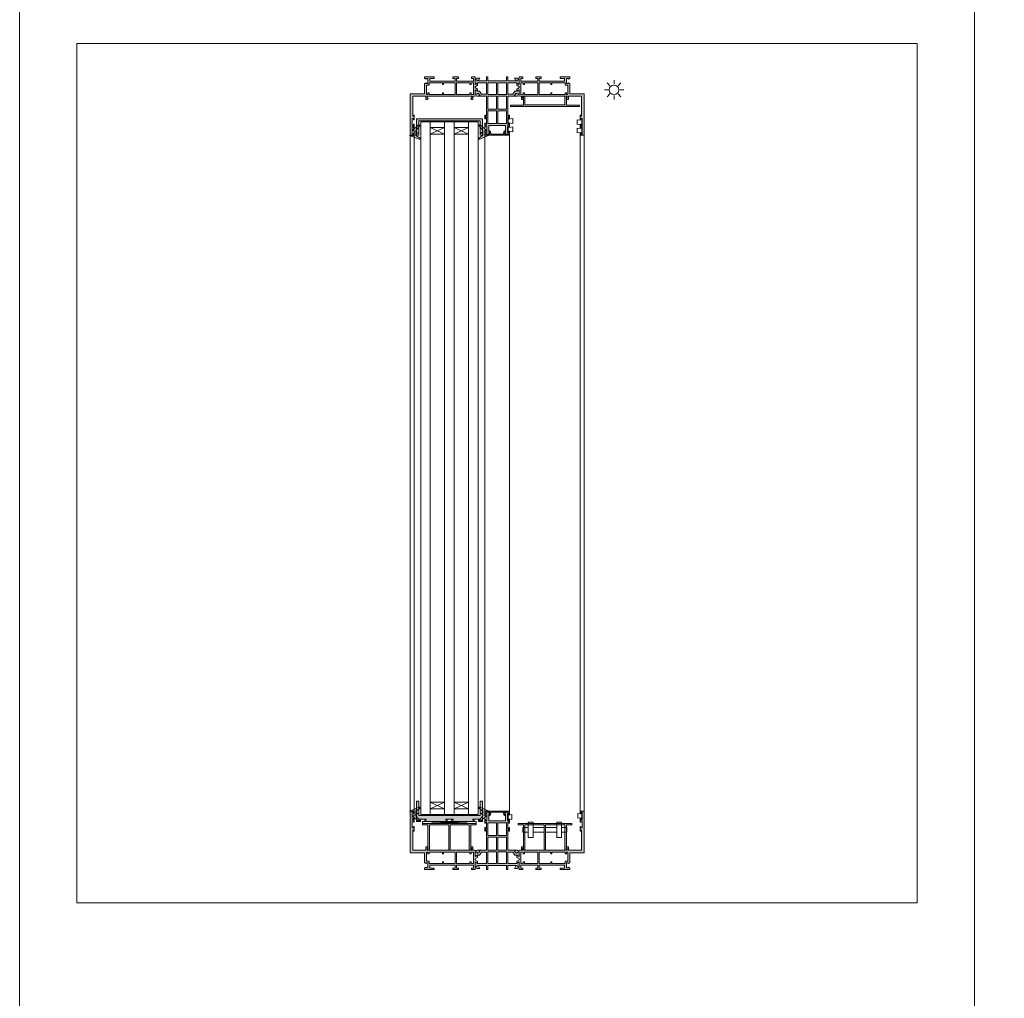
# Model space of a CAD drawing. Units: inches. Extents: x 33385 to 113123, y 18759 to 42191.
# Drawn here: x 102623 to 103654, y 25009 to 26034 of the extents above; entities that cross this region are included whole.
import ezdxf

# ---------------------------------------------------------------- set-up
doc = ezdxf.new("R2010")
doc.units = ezdxf.units.IN
doc.header["$MEASUREMENT"] = 0
doc.layers.get('0').update_dxf_attribs({"lineweight": 0})
for name, color, linetype, lineweight in [('PH!', 7, 'Continuous', 0), ('PH!_ALUMINUM_HATCH', 250, 'Continuous', 0), ('PH!_ALUMINUM_LINE', 7, 'Continuous', 9), ('PH!_BRUSH', 253, 'Continuous', 0), ('PH!_EPDM', 253, 'Continuous', 0), ('PH!_GLASS', 144, 'Continuous', 0), ('PH!_LAYOUT', 253, 'Continuous', 0), ('PH!_OTHERS', 24, 'Continuous', 0), ('PH!_POLYAMIDE_HATCH', 254, 'Continuous', 0), ('PH!_POLYAMIDE_LINE', 7, 'Continuous', 0), ('PH!_POLYESTER_HATCH', 254, 'Continuous', 0), ('PH!_POLYESTER_LINE', 7, 'Continuous', 0), ('PH!_SUN', 7, 'Continuous', 0)]:
    doc.layers.add(name, color=color, linetype=linetype, lineweight=lineweight)

# ---------------------------------------------------------------- blocks, each defined once
blk = doc.blocks.new('Alu_A')
at = {"layer": 'PH!_ALUMINUM_HATCH'}
h = blk.add_hatch(color=256, dxfattribs=at)
h.dxf.hatch_style = 1
h.paths.add_polyline_path([(1163.6, 1308.1), (1163.6, 1310.5), (1161.1, 1312), (1161.1, 1313), (1163.6, 1314.5), (1163.6, 1316.8), (1161.7, 1315.7), (1161.1, 1315.7), (1161.1, 1320.7), (1163.7, 1319), (1164.4, 1319.4), (1165.9, 1322), (1162.9, 1322), (1162.8, 1321.5), (1160.7, 1321.9), (1158.7, 1321.9), (1158.7, 1325.5), (1157.3, 1325.5), (1156.4, 1324.4), (1157.4, 1323.4), (1157.4, 1321.9), (1110.7, 1321.9), (1110.7, 1323.4), (1111.7, 1324.4), (1110.9, 1325.5), (1109.5, 1325.5), (1109.5, 1321.9), (1095.6, 1321.9), (1095.6, 1342.9), (1096.5, 1342.9), (1096.5, 1341.9), (1097.1, 1341.9), (1097.1, 1346.8), (1096.3, 1346.8), (1096.3, 1345.3), (1095.1, 1345.3), (1095.1, 1352.9), (1096.3, 1352.9), (1096.3, 1351.4), (1097.1, 1351.4), (1097.1, 1355.6), (1096.3, 1355.6), (1096.3, 1354.1), (1095.1, 1354.1), (1095.1, 1361.7), (1096.3, 1361.7), (1096.3, 1360.2), (1097.1, 1360.2), (1097.1, 1362.9), (1093.1, 1362.9), (1093.1, 1319.4), (1108.1, 1319.4), (1108.1, 1309), (1109.2, 1308.1), (1109.9, 1308.8), (1111.4, 1308.8), (1111.4, 1303.4), (1109.9, 1303.4), (1109.2, 1304.1), (1108.1, 1303.2), (1108.1, 1301.8), (1118.1, 1301.8), (1118.1, 1303.3), (1113.4, 1303.3), (1113.4, 1306.2), (1140.1, 1306.2), (1140.1, 1303.3), (1137.8, 1303.3), (1137.8, 1301.8), (1143.6, 1301.8), (1143.6, 1303.3), (1141.6, 1303.3), (1141.6, 1306.2), (1159.3, 1306.2), (1159.3, 1303.3), (1157, 1303.3), (1157, 1301.8), (1161.1, 1301.8), (1161.1, 1303.1), (1162.8, 1303.4), (1162.9, 1303), (1165.9, 1303), (1164.4, 1305.5), (1163.7, 1305.9), (1161.1, 1304.2), (1161.1, 1309.3), (1161.7, 1309.3)])
edge = h.paths.add_edge_path(flags=16)
edge.add_line((1156.7, 1320.1), (1156.7, 1318.3))
edge.add_line((1156.7, 1318.3), (1155.4, 1318.3))
edge.add_line((1155.4, 1318.3), (1155.4, 1320.1))
edge.add_line((1155.4, 1320.1), (1141.6, 1320.1))
edge.add_arc((1141.6, 1320), 0.1, 90, 180)
edge.add_line((1141.5, 1320), (1141.5, 1308))
edge.add_line((1141.5, 1308), (1155.4, 1308))
edge.add_line((1155.4, 1308), (1155.4, 1309.8))
edge.add_line((1155.4, 1309.8), (1156.7, 1309.8))
edge.add_line((1156.7, 1309.8), (1156.7, 1308))
edge.add_line((1156.7, 1308), (1159.3, 1308))
edge.add_line((1159.3, 1308), (1159.3, 1320.1))
edge.add_line((1159.3, 1320.1), (1156.7, 1320.1))
edge = h.paths.add_edge_path(flags=16)
edge.add_line((1140.2, 1308), (1140.2, 1319.8))
edge.add_arc((1139.9, 1319.8), 0.3, 360, 450)
edge.add_line((1139.9, 1320.1), (1128, 1320.1))
edge.add_line((1128, 1320.1), (1128, 1318.3))
edge.add_line((1128, 1318.3), (1126.7, 1318.3))
edge.add_line((1126.7, 1318.3), (1126.7, 1320))
edge.add_arc((1126.6, 1320), 0.1, 0, 90)
edge.add_line((1126.6, 1320.1), (1112.8, 1320.1))
edge.add_line((1112.8, 1320.1), (1112.8, 1318.3))
edge.add_line((1112.8, 1318.3), (1111.5, 1318.3))
edge.add_line((1111.5, 1318.3), (1111.5, 1320.1))
edge.add_line((1111.5, 1320.1), (1109.9, 1320.1))
edge.add_line((1109.9, 1320.1), (1109.9, 1310.4))
edge.add_line((1109.9, 1310.4), (1112.8, 1310.4))
edge.add_line((1112.8, 1310.4), (1112.8, 1308))
edge.add_line((1112.8, 1308), (1126.7, 1308))
edge.add_line((1126.7, 1308), (1126.7, 1309.8))
edge.add_line((1126.7, 1309.8), (1128, 1309.8))
edge.add_line((1128, 1309.8), (1128, 1308))
edge.add_line((1128, 1308), (1140.2, 1308))
at = {"layer": 'PH!_ALUMINUM_LINE'}
blk.add_lwpolyline([(1163.6, 1308.1), (1163.6, 1310.5), (1161.1, 1312), (1161.1, 1313), (1163.6, 1314.5), (1163.6, 1316.8), (1161.7, 1315.7), (1161.1, 1315.7), (1161.1, 1320.7), (1163.7, 1319), (1164.4, 1319.4), (1165.9, 1322), (1162.9, 1322), (1162.8, 1321.5), (1160.7, 1321.9), (1158.7, 1321.9), (1158.7, 1325.5), (1157.3, 1325.5), (1156.4, 1324.4), (1157.4, 1323.4), (1157.4, 1321.9), (1110.7, 1321.9), (1110.7, 1323.4), (1111.7, 1324.4), (1110.9, 1325.5), (1109.5, 1325.5), (1109.5, 1321.9), (1095.6, 1321.9), (1095.6, 1342.9), (1096.5, 1342.9), (1096.5, 1341.9), (1097.1, 1341.9), (1097.1, 1346.8), (1096.3, 1346.8), (1096.3, 1345.3), (1095.1, 1345.3), (1095.1, 1352.9), (1096.3, 1352.9), (1096.3, 1351.4), (1097.1, 1351.4), (1097.1, 1355.6), (1096.3, 1355.6), (1096.3, 1354.1), (1095.1, 1354.1), (1095.1, 1361.7), (1096.3, 1361.7), (1096.3, 1360.2), (1097.1, 1360.2), (1097.1, 1362.9), (1093.1, 1362.9), (1093.1, 1319.4), (1108.1, 1319.4), (1108.1, 1309), (1109.2, 1308.1), (1109.9, 1308.8), (1111.4, 1308.8), (1111.4, 1303.4), (1109.9, 1303.4), (1109.2, 1304.1), (1108.1, 1303.2), (1108.1, 1301.8), (1118.1, 1301.8), (1118.1, 1303.3), (1113.4, 1303.3), (1113.4, 1306.2), (1140.1, 1306.2), (1140.1, 1303.3), (1137.8, 1303.3), (1137.8, 1301.8), (1143.6, 1301.8), (1143.6, 1303.3), (1141.6, 1303.3), (1141.6, 1306.2), (1159.3, 1306.2), (1159.3, 1303.3), (1157, 1303.3), (1157, 1301.8), (1161.1, 1301.8), (1161.1, 1303.1), (1162.8, 1303.4), (1162.9, 1303), (1165.9, 1303), (1164.4, 1305.5), (1163.7, 1305.9), (1161.1, 1304.2), (1161.1, 1309.3), (1161.7, 1309.3)], close=True, dxfattribs=at)
for points in [[(1140.2, 1308), (1140.2, 1319.8, 0.414214), (1139.9, 1320.1), (1128, 1320.1), (1128, 1318.3), (1126.7, 1318.3), (1126.7, 1320, 0.414214), (1126.6, 1320.1), (1112.8, 1320.1), (1112.8, 1318.3), (1111.5, 1318.3), (1111.5, 1320.1), (1109.9, 1320.1), (1109.9, 1310.4), (1112.8, 1310.4), (1112.8, 1308), (1126.7, 1308), (1126.7, 1309.8), (1128, 1309.8), (1128, 1308)], [(1156.7, 1320.1), (1156.7, 1318.3), (1155.4, 1318.3), (1155.4, 1320.1), (1141.6, 1320.1, 0.414214), (1141.5, 1320), (1141.5, 1308), (1155.4, 1308), (1155.4, 1309.8), (1156.7, 1309.8), (1156.7, 1308), (1159.3, 1308), (1159.3, 1320.1)]]:
    blk.add_lwpolyline(points, format="xyb", close=True, dxfattribs=at)
blk = doc.blocks.new('Alu_B')
at = {"layer": 'PH!_ALUMINUM_HATCH'}
h = blk.add_hatch(color=256, dxfattribs=at)
h.dxf.hatch_style = 1
h.paths.add_polyline_path([(1106.1, 1330.2), (1106.1, 1328.7), (1111.7, 1328.7), (1111.7, 1302.3), (1113.2, 1302.3), (1113.2, 1328.7), (1133.3, 1328.7), (1133.3, 1302.3), (1134.8, 1302.3), (1134.8, 1328.7), (1155, 1328.7), (1155, 1302.3), (1156.5, 1302.3), (1156.5, 1328.7), (1162.1, 1328.7), (1162.1, 1330.2)])
at = {"layer": 'PH!_ALUMINUM_LINE'}
for points in [[(1106.1, 1330.2), (1106.1, 1328.7), (1111.7, 1328.7), (1111.7, 1302.3), (1113.2, 1302.3), (1113.2, 1328.7), (1133.3, 1328.7), (1133.3, 1302.3), (1134.8, 1302.3), (1134.8, 1328.7), (1155, 1328.7), (1155, 1302.3), (1156.5, 1302.3), (1156.5, 1328.7), (1162.1, 1328.7)], [(1106.1, 1330.2), (1162.1, 1330.2), (1162.1, 1328.7)]]:
    blk.add_lwpolyline(points, dxfattribs=at)
blk = doc.blocks.new('Pol_A')
at = {"layer": 'PH!_POLYAMIDE_HATCH'}
h = blk.add_hatch(color=256, dxfattribs=at)
h.dxf.hatch_style = 1
h.paths.add_polyline_path([(1201.6, 1230.9), (1203.6, 1228), (1204.8, 1228), (1207.1, 1229.3), (1207.1, 1224.3), (1204.5, 1225.8), (1202.7, 1225.8), (1200.6, 1228.9), (1195.3, 1228.9), (1195.3, 1217.1), (1204.5, 1217.1), (1207.1, 1218.6), (1207.1, 1213.6), (1204.8, 1214.9), (1195.3, 1214.9), (1195.3, 1210.8), (1193.8, 1210.8), (1193.8, 1215), (1174.4, 1215), (1174.4, 1210.8), (1172.9, 1210.8), (1172.9, 1214.9), (1163.3, 1214.9), (1161.1, 1213.6), (1161.1, 1218.6), (1163.6, 1217.1), (1172.9, 1217.1), (1172.9, 1228.9), (1167.6, 1228.9), (1165.4, 1225.8), (1163.6, 1225.8), (1161.1, 1224.3), (1161.1, 1229.3), (1163.3, 1228), (1164.5, 1228), (1166.6, 1230.9), (1172.9, 1230.9), (1172.9, 1251.9), (1171.9, 1251.9), (1171.9, 1250.9), (1171.1, 1250.9), (1171.1, 1254.6), (1171.9, 1254.6), (1171.9, 1253.1), (1172.9, 1253.1), (1172.9, 1260.7), (1171.9, 1260.7), (1171.9, 1259.2), (1171.1, 1259.2), (1171.1, 1263.4), (1171.9, 1263.4), (1171.9, 1261.9), (1173.4, 1261.9), (1173.4, 1269.5), (1171.9, 1269.5), (1171.9, 1268), (1171.1, 1268), (1171.1, 1270.7), (1175.1, 1270.7), (1176, 1268.7), (1175.4, 1268.7), (1175.4, 1261.7), (1192.8, 1261.7), (1192.8, 1268.7), (1192.1, 1268.7), (1193.1, 1270.7), (1197.1, 1270.7), (1197.1, 1268), (1196.3, 1268), (1196.3, 1269.5), (1194.8, 1269.5), (1194.8, 1261.9), (1196.3, 1261.9), (1196.3, 1263.4), (1197.1, 1263.4), (1197.1, 1259.2), (1196.3, 1259.2), (1196.3, 1260.7), (1195.3, 1260.7), (1195.3, 1253.1), (1196.3, 1253.1), (1196.3, 1254.6), (1197.1, 1254.6), (1197.1, 1250.9), (1196.3, 1250.9), (1196.3, 1251.9), (1195.3, 1251.9), (1195.3, 1230.9)])
h.paths.add_polyline_path([(1183.3, 1244.6), (1183.3, 1230.9), (1174.4, 1230.9), (1174.4, 1244.6)], flags=16)
h.paths.add_polyline_path([(1193.8, 1229.3), (1193.8, 1217), (1184.9, 1217), (1184.9, 1229.3)], flags=16)
h.paths.add_polyline_path([(1174.4, 1259.7), (1183.3, 1259.7), (1183.3, 1246.2), (1174.4, 1246.2)], flags=16)
h.paths.add_polyline_path([(1193.8, 1230.9), (1184.9, 1230.9), (1184.9, 1244.6), (1193.8, 1244.6)], flags=16)
h.paths.add_polyline_path([(1183.3, 1229.3), (1183.3, 1217), (1174.4, 1217), (1174.4, 1229.3)], flags=16)
h.paths.add_polyline_path([(1184.9, 1259.7), (1193.8, 1259.7), (1193.8, 1246.2), (1184.9, 1246.2)], flags=16)
at = {"layer": 'PH!_POLYAMIDE_LINE'}
for p, q in [((1171.1, 1270.7), (1175.1, 1270.7)), ((1171.1, 1268), (1171.1, 1270.7)), ((1171.9, 1269.5), (1171.9, 1268)), ((1173.4, 1269.5), (1171.9, 1269.5)), ((1173.4, 1261.9), (1173.4, 1269.5)), ((1175.1, 1270.7), (1176, 1268.7)), ((1175.4, 1268.7), (1175.4, 1261.7)), ((1176, 1268.7), (1175.4, 1268.7)), ((1192.1, 1268.7), (1193.1, 1270.7)), ((1192.8, 1268.7), (1192.1, 1268.7)), ((1192.8, 1261.7), (1192.8, 1268.7)), ((1193.1, 1270.7), (1197.1, 1270.7)), ((1194.8, 1269.5), (1194.8, 1261.9)), ((1196.3, 1269.5), (1194.8, 1269.5)), ((1196.3, 1268), (1196.3, 1269.5)), ((1197.1, 1270.7), (1197.1, 1268)), ((1171.9, 1268), (1171.1, 1268)), ((1171.1, 1263.4), (1171.9, 1263.4)), ((1171.1, 1259.2), (1171.1, 1263.4)), ((1171.9, 1259.2), (1171.1, 1259.2)), ((1171.9, 1263.4), (1171.9, 1261.9)), ((1171.9, 1261.9), (1173.4, 1261.9)), ((1171.9, 1260.7), (1171.9, 1259.2)), ((1172.9, 1260.7), (1171.9, 1260.7)), ((1172.9, 1253.1), (1172.9, 1260.7)), ((1174.4, 1246.2), (1174.4, 1259.7)), ((1174.4, 1259.7), (1183.3, 1259.7)), ((1175.4, 1261.7), (1192.8, 1261.7)), ((1183.3, 1259.7), (1183.3, 1246.2)), ((1184.9, 1246.2), (1184.9, 1259.7)), ((1184.9, 1259.7), (1193.8, 1259.7)), ((1193.8, 1259.7), (1193.8, 1246.2)), ((1194.8, 1261.9), (1196.3, 1261.9)), ((1195.3, 1260.7), (1195.3, 1253.1)), ((1196.3, 1260.7), (1195.3, 1260.7)), ((1197.1, 1268), (1196.3, 1268)), ((1196.3, 1263.4), (1197.1, 1263.4)), ((1196.3, 1261.9), (1196.3, 1263.4)), ((1196.3, 1259.2), (1196.3, 1260.7)), ((1197.1, 1259.2), (1196.3, 1259.2)), ((1197.1, 1263.4), (1197.1, 1259.2)), ((1171.1, 1254.6), (1171.9, 1254.6)), ((1171.1, 1250.9), (1171.1, 1254.6)), ((1171.9, 1250.9), (1171.1, 1250.9)), ((1171.9, 1254.6), (1171.9, 1253.1)), ((1171.9, 1253.1), (1172.9, 1253.1)), ((1171.9, 1251.9), (1171.9, 1250.9)), ((1172.9, 1251.9), (1171.9, 1251.9)), ((1172.9, 1230.9), (1172.9, 1251.9)), ((1195.3, 1253.1), (1196.3, 1253.1)), ((1196.3, 1251.9), (1195.3, 1251.9)), ((1195.3, 1251.9), (1195.3, 1230.9)), ((1196.3, 1254.6), (1197.1, 1254.6)), ((1196.3, 1253.1), (1196.3, 1254.6)), ((1196.3, 1250.9), (1196.3, 1251.9)), ((1197.1, 1250.9), (1196.3, 1250.9)), ((1197.1, 1254.6), (1197.1, 1250.9)), ((1183.3, 1246.2), (1174.4, 1246.2)), ((1174.4, 1230.9), (1174.4, 1244.6)), ((1174.4, 1244.6), (1183.3, 1244.6)), ((1183.3, 1244.6), (1183.3, 1230.9)), ((1193.8, 1246.2), (1184.9, 1246.2)), ((1184.9, 1244.6), (1193.8, 1244.6)), ((1184.9, 1230.9), (1184.9, 1244.6)), ((1193.8, 1244.6), (1193.8, 1230.9)), ((1161.1, 1229.3), (1161.1, 1224.3)), ((1163.3, 1228), (1161.1, 1229.3)), ((1164.5, 1228), (1163.3, 1228)), ((1166.6, 1230.9), (1164.5, 1228)), ((1165.4, 1225.8), (1167.6, 1228.9)), ((1172.9, 1230.9), (1166.6, 1230.9)), ((1167.6, 1228.9), (1172.9, 1228.9)), ((1172.9, 1228.9), (1172.9, 1217.1)), ((1183.3, 1230.9), (1174.4, 1230.9)), ((1174.4, 1217), (1174.4, 1229.3)), ((1174.4, 1229.3), (1183.3, 1229.3)), ((1183.3, 1229.3), (1183.3, 1217)), ((1193.8, 1230.9), (1184.9, 1230.9)), ((1184.9, 1217), (1184.9, 1229.3)), ((1184.9, 1229.3), (1193.8, 1229.3)), ((1193.8, 1229.3), (1193.8, 1217)), ((1195.3, 1230.9), (1201.6, 1230.9)), ((1200.6, 1228.9), (1195.3, 1228.9)), ((1195.3, 1228.9), (1195.3, 1217.1)), ((1202.7, 1225.8), (1200.6, 1228.9)), ((1201.6, 1230.9), (1203.6, 1228)), ((1203.6, 1228), (1204.8, 1228)), ((1204.8, 1228), (1207.1, 1229.3)), ((1207.1, 1229.3), (1207.1, 1224.3)), ((1161.1, 1224.3), (1163.6, 1225.8)), ((1161.1, 1218.6), (1161.1, 1213.6)), ((1163.6, 1217.1), (1161.1, 1218.6)), ((1163.6, 1225.8), (1165.4, 1225.8)), ((1172.9, 1217.1), (1163.6, 1217.1)), ((1183.3, 1217), (1174.4, 1217)), ((1193.8, 1217), (1184.9, 1217)), ((1195.3, 1217.1), (1204.5, 1217.1)), ((1204.5, 1225.8), (1202.7, 1225.8)), ((1207.1, 1224.3), (1204.5, 1225.8)), ((1204.5, 1217.1), (1207.1, 1218.6)), ((1207.1, 1218.6), (1207.1, 1213.6)), ((1161.1, 1213.6), (1163.3, 1214.9)), ((1163.3, 1214.9), (1172.9, 1214.9)), ((1172.9, 1210.8), (1172.9, 1214.9)), ((1174.4, 1210.8), (1172.9, 1210.8)), ((1193.8, 1215), (1174.4, 1215)), ((1174.4, 1215), (1174.4, 1210.8)), ((1193.8, 1210.8), (1193.8, 1215)), ((1195.3, 1210.8), (1193.8, 1210.8)), ((1204.8, 1214.9), (1195.3, 1214.9)), ((1195.3, 1214.9), (1195.3, 1210.8)), ((1207.1, 1213.6), (1204.8, 1214.9))]:
    blk.add_line(p, q, dxfattribs=at)
blk = doc.blocks.new('Alu_D')
at = {"layer": 'PH!_ALUMINUM_HATCH'}
h = blk.add_hatch(color=256, dxfattribs=at)
h.dxf.hatch_style = 1
h.paths.add_polyline_path([(1197.1, 1340.7), (1171.1, 1340.7), (1171.1, 1339.5), (1176.3, 1339.5), (1176.3, 1338.9, 0.11294), (1175.9, 1337.6, 0.440677), (1175.9, 1336.8, 0.049915), (1176.1, 1336.2, 0.447433), (1176.5, 1336), (1177, 1336.3, 0.33958), (1177.1, 1336.6, -0.054565), (1177.1, 1337.2, -0.165538), (1177.4, 1338.3, 0.122363), (1177.6, 1339.2), (1177.6, 1339.5), (1190.6, 1339.5), (1190.6, 1339.2, 0.122363), (1190.7, 1338.3, -0.165538), (1191.1, 1337.2, -0.054565), (1191, 1336.6, 0.33958), (1191.2, 1336.3), (1191.7, 1336, 0.447433), (1192.1, 1336.2, 0.049915), (1192.2, 1336.8, 0.440677), (1192.3, 1337.6, 0.11294), (1191.8, 1338.9), (1191.8, 1339.5), (1197.1, 1339.5)])
at = {"layer": 'PH!_ALUMINUM_LINE'}
for p, q in [((1171.1, 1339.5), (1171.1, 1340.7)), ((1171.1, 1340.7), (1197.1, 1340.7)), ((1197.1, 1340.7), (1197.1, 1339.5)), ((1176.3, 1339.5), (1171.1, 1339.5)), ((1176.3, 1338.9), (1176.3, 1339.5)), ((1177, 1336.3), (1176.5, 1336)), ((1190.6, 1339.5), (1177.6, 1339.5)), ((1177.6, 1339.2), (1177.6, 1339.5)), ((1190.6, 1339.2), (1190.6, 1339.5)), ((1191.7, 1336), (1191.2, 1336.3)), ((1197.1, 1339.5), (1191.8, 1339.5)), ((1191.8, 1338.9), (1191.8, 1339.5))]:
    blk.add_line(p, q, dxfattribs=at)
for centre, radius, start, end in [((1176.3, 1337.2), 0.581, 136.6706, 225.6107), ((1178.9, 1337.2), 3.03, 147.2367, 172.3801), ((1175.8, 1337.7), 0.1, 316.6706, 352.3801), ((1175.8, 1336.7), 0.1, 9.9012, 45.6107), ((1178.9, 1337.2), 3.03, 189.9012, 200.7), ((1176.3, 1336.3), 0.3, 200.7, 297.1213), ((1176.8, 1336.5), 0.3, 297.1213, 12.1472), ((1178.9, 1337.2), 1.83, 144.0252, 181.6227), ((1179.8, 1337.2), 2.76, 179.6541, 192.1472), ((1175.7, 1339.1), 1.83, 334.8861, 2.791), ((1192.4, 1339.1), 1.83, 177.209, 205.1139), ((1189.2, 1337.2), 1.83, 358.3773, 35.9748), ((1188.3, 1337.2), 2.76, 347.8528, 0.3459), ((1191.3, 1336.5), 0.3, 167.8528, 242.8787), ((1191.8, 1336.3), 0.3, 242.8787, 339.3), ((1189.2, 1337.2), 3.03, 7.6199, 32.7633), ((1189.2, 1337.2), 3.03, 339.3, 350.0988), ((1192.3, 1336.7), 0.1, 134.3893, 170.0988), ((1192.4, 1337.7), 0.1, 187.6199, 223.3294), ((1191.9, 1337.2), 0.581, 314.3893, 43.3294)]:
    blk.add_arc(centre, radius, start, end, dxfattribs=at)
blk = doc.blocks.new('Alu_E')
at = {"layer": 'PH!_POLYESTER_HATCH'}
h = blk.add_hatch(color=256, dxfattribs=at)
h.dxf.hatch_style = 1
h.paths.add_polyline_path([(19585.9, 1258.3), (19585.9, 1273.3), (19583.4, 1273.3), (19583.4, 1252.1), (19587.4, 1252.1), (19587.4, 1253.3), (19585.9, 1253.3), (19585.9, 1254.5), (19593.5, 1254.5), (19593.5, 1253.3), (19592, 1253.3), (19592, 1252.1), (19615.6, 1252.1), (19615.6, 1253.3), (19614.1, 1253.3), (19614.1, 1254.5), (19621.7, 1254.5), (19621.7, 1253.3), (19620.2, 1253.3), (19620.2, 1252.1), (19643.8, 1252.1), (19643.8, 1253.3), (19642.3, 1253.3), (19642.3, 1254.5), (19649.9, 1254.5), (19649.9, 1253.3), (19648.4, 1253.3), (19648.4, 1252.1), (19652.4, 1252.1), (19652.4, 1273.3), (19649.9, 1273.3), (19649.9, 1258.3)])
at = {"layer": 'PH!_POLYESTER_LINE'}
for p, q in [((19585.9, 1273.3), (19583.4, 1273.3)), ((19583.4, 1273.3), (19583.4, 1252.1)), ((19585.9, 1258.3), (19585.9, 1273.3)), ((19652.4, 1273.3), (19649.9, 1273.3)), ((19649.9, 1273.3), (19649.9, 1258.3)), ((19652.4, 1252.1), (19652.4, 1273.3)), ((19649.9, 1258.3), (19585.9, 1258.3)), ((19583.4, 1252.1), (19587.4, 1252.1)), ((19585.9, 1253.3), (19585.9, 1254.5)), ((19585.9, 1254.5), (19593.5, 1254.5)), ((19587.4, 1253.3), (19585.9, 1253.3)), ((19587.4, 1252.1), (19587.4, 1253.3)), ((19593.5, 1253.3), (19592, 1253.3)), ((19592, 1253.3), (19592, 1252.1)), ((19592, 1252.1), (19615.6, 1252.1)), ((19593.5, 1254.5), (19593.5, 1253.3)), ((19614.1, 1253.3), (19614.1, 1254.5)), ((19614.1, 1254.5), (19621.7, 1254.5)), ((19615.6, 1253.3), (19614.1, 1253.3)), ((19615.6, 1252.1), (19615.6, 1253.3)), ((19621.7, 1253.3), (19620.2, 1253.3)), ((19620.2, 1253.3), (19620.2, 1252.1)), ((19620.2, 1252.1), (19643.8, 1252.1)), ((19621.7, 1254.5), (19621.7, 1253.3)), ((19642.3, 1253.3), (19642.3, 1254.5)), ((19642.3, 1254.5), (19649.9, 1254.5)), ((19643.8, 1253.3), (19642.3, 1253.3)), ((19643.8, 1252.1), (19643.8, 1253.3)), ((19649.9, 1253.3), (19648.4, 1253.3)), ((19648.4, 1253.3), (19648.4, 1252.1)), ((19648.4, 1252.1), (19652.4, 1252.1)), ((19649.9, 1254.5), (19649.9, 1253.3))]:
    blk.add_line(p, q, dxfattribs=at)
blk = doc.blocks.new('Alu_F')
at = {"layer": 'PH!_ALUMINUM_HATCH'}
h = blk.add_hatch(color=256, dxfattribs=at)
h.dxf.hatch_style = 1
h.paths.add_polyline_path([(20081.7, 3001.4), (20080.2, 3001.4), (20080.2, 2992), (20066.4, 2992), (20066.4, 2990.8), (20138.8, 2990.8), (20138.8, 2992), (20125, 2992), (20125, 3001.4), (20123.5, 3001.4), (20123.5, 2992.3), (20081.7, 2992.3)])
at = {"layer": 'PH!_ALUMINUM_LINE'}
for p, q in [((20080.2, 2992), (20080.2, 3001.4)), ((20081.7, 3001.4), (20080.2, 3001.4)), ((20081.7, 3001.4), (20081.7, 2992.3)), ((20123.5, 2992.3), (20123.5, 3001.4)), ((20125, 3001.4), (20123.5, 3001.4)), ((20125, 3001.4), (20125, 2992)), ((20066.4, 2990.8), (20066.4, 2992)), ((20066.4, 2992), (20080.2, 2992)), ((20138.8, 2990.8), (20066.4, 2990.8)), ((20081.7, 2992.3), (20123.5, 2992.3)), ((20125, 2992), (20138.8, 2992)), ((20138.8, 2992), (20138.8, 2990.8))]:
    blk.add_line(p, q, dxfattribs=at)
blk = doc.blocks.new('A')
at = {"layer": 'PH!_POLYAMIDE_HATCH'}
h = blk.add_hatch(color=256, dxfattribs=at)
h.dxf.hatch_style = 1
h.paths.add_polyline_path([(20234.6, 3103.2), (20237.1, 3103.2), (20237.1, 3120.4), (20168.1, 3120.4), (20168.1, 3103.2), (20170.6, 3103.2), (20170.6, 3118.2), (20234.6, 3118.2)])
at = {"layer": 'PH!_POLYAMIDE_LINE'}
for p, q in [((20237.1, 3120.4), (20168.1, 3120.4)), ((20168.1, 3120.4), (20168.1, 3103.2)), ((20170.6, 3103.2), (20170.6, 3118.2)), ((20234.6, 3118.2), (20170.6, 3118.2)), ((20233.4, 3118.2), (20234.1, 3118.2)), ((20234.6, 3118.2), (20234.6, 3103.2)), ((20237.1, 3120.4), (20237.1, 3103.2)), ((20168.1, 3103.2), (20170.6, 3103.2)), ((20234.6, 3103.2), (20237.1, 3103.2))]:
    blk.add_line(p, q, dxfattribs=at)
blk = doc.blocks.new('502001')
at = {"layer": 'PH!_EPDM'}
h = blk.add_hatch(color=256, dxfattribs=at)
h.dxf.hatch_style = 1
h.paths.add_polyline_path([(5707.6, 3291.5), (5707.6, 3293.5), (5709.6, 3293.7), (5709.6, 3294.2), (5707.6, 3294.5), (5707.6, 3296.5), (5711.9, 3299.5, 0.83841), (5710.9, 3300.5), (5700.9, 3296.5), (5705.6, 3296.5), (5705.6, 3291.5), (5703.5, 3291.5), (5710.5, 3285.6, 0.90038), (5711.5, 3286.6)])
for p, q in [((5710.9, 3300.5), (5700.9, 3296.5)), ((5700.9, 3296.5), (5705.6, 3296.5)), ((5705.6, 3291.5), (5703.5, 3291.5)), ((5703.5, 3291.5), (5710.5, 3285.6)), ((5705.6, 3296.5), (5705.6, 3291.5)), ((5707.6, 3296.5), (5711.9, 3299.5)), ((5707.6, 3294.5), (5707.6, 3296.5)), ((5709.6, 3294.2), (5707.6, 3294.5)), ((5707.6, 3293.5), (5709.6, 3293.7)), ((5707.6, 3291.5), (5707.6, 3293.5)), ((5711.5, 3286.6), (5707.6, 3291.5)), ((5709.6, 3294.2), (5709.6, 3293.7))]:
    blk.add_line(p, q, dxfattribs=at)
for centre, start, end in [((5711.3, 3299.9), 322.0982, 122.0054), ((5710.9, 3286.2), 230.1944, 38.1914)]:
    blk.add_arc(centre, 0.7, start, end, dxfattribs=at)
blk = doc.blocks.new('*U2765')
for p, q in [((122599.9, -5856.8), (122655.9, -5854.5)), ((122655.9, -5856.8), (122599.9, -5854.5))]:
    blk.add_line(p, q)
blk.add_lwpolyline([(122599.9, -5856.8), (122655.9, -5856.8), (122655.9, -5854.5), (122599.9, -5854.5)], close=True)
at = {"layer": 'PH!'}
for p, q in [((122486.9, -5843.7), (122486.9, -5135.9)), ((122490.9, -5843.7), (122490.9, -5135.9)), ((122564.9, -5843.7), (122564.9, -5135.9)), ((122590.9, -5843.7), (122590.9, -5135.9)), ((122664.9, -5843.7), (122664.9, -5135.9)), ((122668.9, -5843.7), (122668.9, -5135.9))]:
    blk.add_line(p, q, dxfattribs=at)
at = {"layer": 'PH!_BRUSH'}
for points in [[(122489.2, -5118.7), (122490.1, -5118.7), (122490.1, -5120.1), (122494.2, -5119.6), (122494.2, -5124.7), (122490.1, -5124.1), (122490.1, -5125.6), (122489.2, -5125.6), (122489.2, -5118.7)], [(122566.5, -5117.5), (122565.6, -5117.5), (122565.6, -5118.9), (122561.5, -5118.3), (122561.5, -5123.5), (122565.6, -5122.9), (122565.6, -5124.4), (122566.5, -5124.4), (122566.5, -5117.5)], [(122489.2, -5127.5), (122490.1, -5127.5), (122490.1, -5128.9), (122494.2, -5128.4), (122494.2, -5133.5), (122490.1, -5132.9), (122490.1, -5134.4), (122489.2, -5134.4), (122489.2, -5127.5)], [(122566.5, -5126.3), (122565.6, -5126.3), (122565.6, -5127.7), (122561.5, -5127.1), (122561.5, -5132.3), (122565.6, -5131.7), (122565.6, -5133.2), (122566.5, -5133.2), (122566.5, -5126.3)], [(122489.2, -5845.3), (122490.1, -5845.3), (122490.1, -5846.7), (122493.4, -5846.2), (122493.4, -5851.3), (122490.1, -5850.7), (122490.1, -5852.2), (122489.2, -5852.2), (122489.2, -5845.3)], [(122566.5, -5846.5), (122565.7, -5846.5), (122565.7, -5847.9), (122562.4, -5847.4), (122562.4, -5852.5), (122565.7, -5851.9), (122565.7, -5853.4), (122566.5, -5853.4), (122566.5, -5846.5)]]:
    blk.add_lwpolyline(points, dxfattribs=at)
at = {"layer": 'PH!_GLASS'}
for p, q in [((122597.9, -5847.3), (122597.9, -5121.9)), ((122597.9, -5121.9), (122647.9, -5121.9)), ((122607.9, -5847.3), (122607.9, -5121.9)), ((122622.9, -5847.3), (122622.9, -5121.9)), ((122632.9, -5847.3), (122632.9, -5121.9)), ((122647.9, -5847.3), (122647.9, -5121.9)), ((122647.9, -5121.9), (122657.9, -5121.9)), ((122657.9, -5847.3), (122657.9, -5121.9)), ((122622.9, -5134.9), (122607.9, -5127.9)), ((122622.9, -5127.9), (122607.9, -5134.9)), ((122647.9, -5134.9), (122632.9, -5127.9)), ((122647.9, -5127.9), (122632.9, -5134.9)), ((122607.9, -5834.3), (122622.9, -5841.3)), ((122607.9, -5841.3), (122622.9, -5834.3)), ((122632.9, -5834.3), (122647.9, -5841.3)), ((122632.9, -5841.3), (122647.9, -5834.3)), ((122632.9, -5845.8), (122632.9, -5837.8)), ((122657.9, -5847.3), (122597.9, -5847.3))]:
    blk.add_line(p, q, dxfattribs=at)
for points in [[(122622.9, -5127.9), (122622.9, -5134.9), (122607.9, -5134.9), (122607.9, -5127.9)], [(122647.9, -5127.9), (122647.9, -5134.9), (122632.9, -5134.9), (122632.9, -5127.9)], [(122607.9, -5841.3), (122607.9, -5834.3), (122622.9, -5834.3), (122622.9, -5841.3)], [(122632.9, -5841.3), (122632.9, -5834.3), (122647.9, -5834.3), (122647.9, -5841.3)]]:
    blk.add_lwpolyline(points, close=True, dxfattribs=at)
at = {"layer": 'PH!_OTHERS'}
for points in [[(122515.4, -5855.3), (122510.4, -5855.3), (122510.4, -5871.3), (122515.4, -5871.3)], [(122545.3, -5855.3), (122540.3, -5855.3), (122540.3, -5871.3), (122545.3, -5871.3)]]:
    blk.add_lwpolyline(points, close=True, dxfattribs=at)
for points in [[(122510.4, -5860.8), (122504.9, -5860.8), (122504.9, -5865.8), (122510.4, -5865.8)], [(122515.3, -5865.8), (122527.1, -5865.8), (122527.1, -5860.8), (122515.3, -5860.8)], [(122540.4, -5865.8), (122528.6, -5865.8), (122528.6, -5860.8), (122540.4, -5860.8)], [(122545.3, -5860.8), (122550.9, -5860.8), (122550.9, -5865.8), (122545.3, -5865.8)]]:
    blk.add_lwpolyline(points, dxfattribs=at)
at = {"xscale": -1}
blk.add_blockref('Alu_E', (142245.7, -7106.6), dxfattribs=at)
at = {"layer": 'PH!_ALUMINUM_LINE', "xscale": -1, "rotation": 180}
blk.add_blockref('Alu_A', (121393.8, -3773), dxfattribs=at)
at = {"layer": 'PH!_ALUMINUM_LINE', "rotation": 180}
for name, p in [('Alu_A', (123761.9, -3773)), ('Alu_D', (123761.9, -3795.2))]:
    blk.add_blockref(name, p, dxfattribs=at)
at = {"layer": 'PH!_ALUMINUM_LINE'}
for name, p in [('Alu_F', (102425.2, -8096.4)), ('Alu_A', (121393.8, -7206.7)), ('Alu_B', (121493.8, -7187))]:
    blk.add_blockref(name, p, dxfattribs=at)
at = {"layer": 'PH!_ALUMINUM_LINE', "xscale": -1}
for name, p in [('Alu_D', (123761.9, -7184.4)), ('Alu_A', (123761.9, -7206.7)), ('Alu_B', (123661.9, -7187))]:
    blk.add_blockref(name, p, dxfattribs=at)
at = {"layer": 'PH!_EPDM', "xscale": -1, "rotation": 180}
blk.add_blockref('502001', (116885.2, -1839.4), dxfattribs=at)
at = {"layer": 'PH!_EPDM', "rotation": 180}
blk.add_blockref('502001', (128370.5, -1839.5), dxfattribs=at)
at = {"layer": 'PH!_EPDM'}
blk.add_blockref('502001', (116885.2, -9140.2), dxfattribs=at)
at = {"layer": 'PH!_EPDM', "xscale": -1}
blk.add_blockref('502001', (128370.5, -9140.2), dxfattribs=at)
at = {"layer": 'PH!_POLYAMIDE_LINE', "rotation": 180}
blk.add_blockref('Pol_A', (123761.9, -3864), dxfattribs=at)
at = {"layer": 'PH!_POLYAMIDE_LINE'}
blk.add_blockref('A', (102425.2, -8239.1), dxfattribs=at)
at = {"layer": 'PH!_POLYAMIDE_LINE', "xscale": -1}
blk.add_blockref('Pol_A', (123761.9, -7115.6), dxfattribs=at)
blk = doc.blocks.new('*U2735')
at = {"color": 2}
blk.add_line((0, -2.1), (0, 2.1), dxfattribs=at)
blk = doc.blocks.new('*U2736')
at = {"layer": 'PH!_SUN', "color": 0, "linetype": 'ByBlock', "lineweight": -2, "transparency": 16777216}
for p, rotation in [((118360.9, -12264.5), 45.00000000000001), ((118372.4, -12264.5), 315), ((118358.6, -12270.3), 90), ((118360.9, -12276), 135), ((118366.7, -12278.4), 180), ((118372.4, -12276), 225), ((118374.8, -12270.3), 270)]:
    blk.add_blockref('*U2735', p, dxfattribs=dict(at, rotation=rotation))
blk.add_blockref('*U2735', (118366.7, -12262.2), dxfattribs=at)

msp = doc.modelspace()

# ---------------------------------------------------------------- linework, layer by layer
at = {"layer": 'PH!_LAYOUT', "lineweight": 0}
for p in [(103622.6, 33758.7), (103622.6, 32958.7)]:
    msp.add_line(p, (103622.6, 18958.7), dxfattribs=at)
msp.add_lwpolyline([(102622.6, 18958.7), (102622.6, 34398.7), (107622.6, 34398.7), (107622.6, 18958.7)], dxfattribs=at)
msp.add_lwpolyline([(102682.6, 26008.7), (103562.6, 26008.7), (103562.6, 25108.7), (102682.6, 25108.7)], close=True, dxfattribs=at)
at = {"layer": 'PH!_SUN', "color": 2}
msp.add_circle((103245, 25960.2), 5, dxfattribs=at)

# ---------------------------------------------------------------- block references
at = {"layer": 'PH!', "color": 2, "xscale": -1}
msp.add_blockref('*U2765', (225700.5, 31048.5), dxfattribs=at)
at = {"layer": 'PH!_SUN', "color": 2}
msp.add_blockref('*U2736', (-15121.6, 38230.5), dxfattribs=at)

doc.saveas('drawing.dxf')
